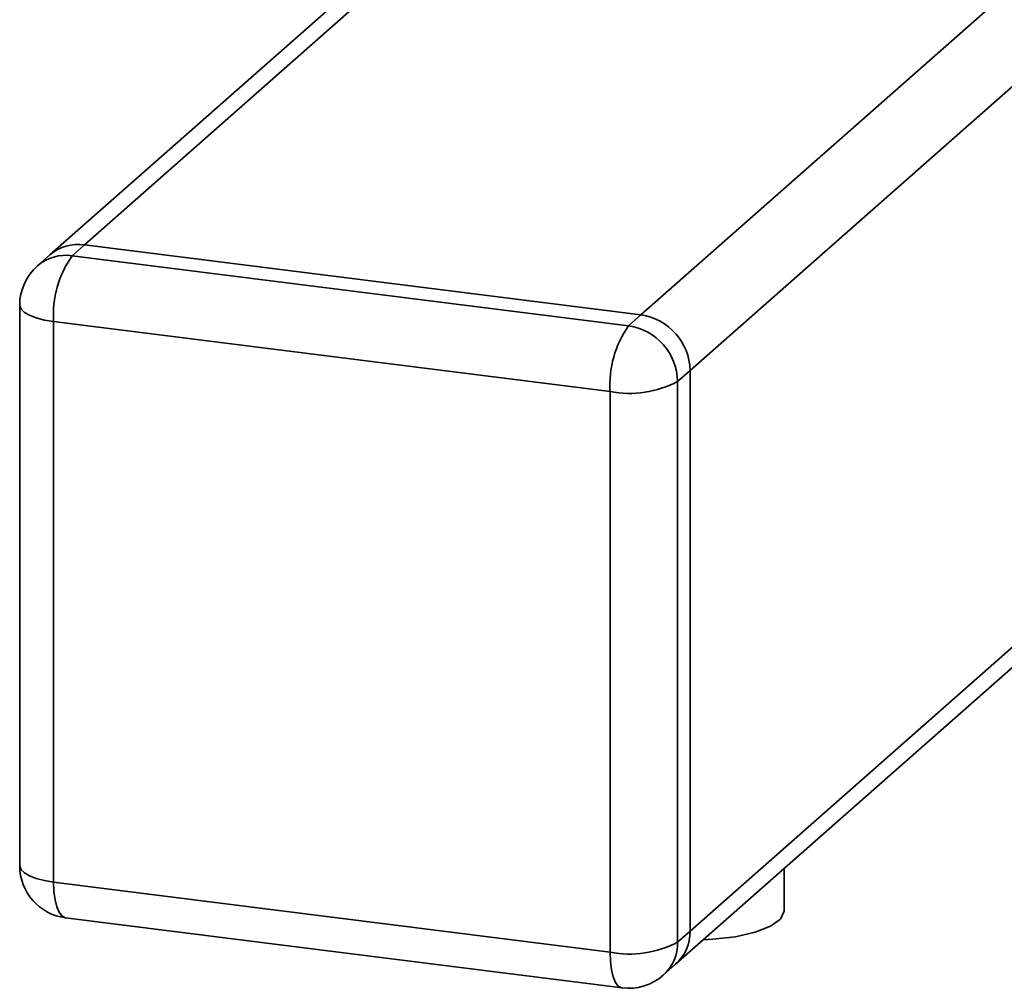
# Paper-space layout 'Blatt1' of a CAD drawing. Units: millimetres. Extents: x 0 to 6300, y 0 to 4455.
# Drawn here: x 5232 to 5288, y 2303 to 2359 of the extents above; entities that cross this region are included whole.
import ezdxf

# ---------------------------------------------------------------- set-up
doc = ezdxf.new("R2010")
doc.units = ezdxf.units.MM

psp = doc.layouts.new('Blatt1')

# ---------------------------------------------------------------- linework, layer by layer
at = {"color": 7, "linetype": 'Continuous', "lineweight": 35, "ltscale": 15}
for p, q in [((5267.196, 2341.972), (5313.709, 2382.992)), ((5270.002, 2338.79), (5316.758, 2380.025)), ((5265.386, 2373.602), (5233.407, 2345.4)), ((5235.392, 2345.979), (5265.386, 2372.431)), ((5270.002, 2306.734), (5317.952, 2349.022)), ((5269.18, 2304.838), (5317.952, 2347.851)), ((5235.392, 2345.979), (5234.685, 2345.355)), ((5267.196, 2341.972), (5235.392, 2345.979)), ((5233.407, 2345.4), (5232.7, 2344.776)), ((5234.685, 2345.355), (5266.489, 2341.348)), ((5231.685, 2342.526), (5231.685, 2310.471)), ((5266.489, 2341.348), (5267.196, 2341.972)), ((5265.428, 2337.584), (5233.624, 2341.591)), ((5233.624, 2341.591), (5233.624, 2309.536)), ((5270.002, 2338.79), (5269.295, 2338.166)), ((5270.002, 2306.734), (5270.002, 2338.79)), ((5269.295, 2338.166), (5269.295, 2306.11)), ((5265.428, 2305.529), (5265.428, 2337.584)), ((5275.386, 2307.907), (5275.386, 2310.31)), ((5233.624, 2309.536), (5265.428, 2305.529)), ((5234.31, 2307.494), (5266.114, 2303.488)), ((5269.295, 2306.11), (5270.002, 2306.734)), ((5268.473, 2304.214), (5269.18, 2304.838))]:
    psp.add_line(p, q, dxfattribs=at)
at = {"color": 7, "linetype": 'Continuous', "lineweight": 35, "ltscale": 15, "flags": 128}
for points in [[(5231.685, 2342.526), (5231.686, 2342.495), (5231.762, 2342.301), (5231.95, 2342.115), (5232.244, 2341.945), (5232.631, 2341.798), (5233.097, 2341.678), (5233.624, 2341.591)], [(5231.685, 2310.471), (5231.686, 2310.44), (5231.762, 2310.245), (5231.95, 2310.06), (5232.244, 2309.89), (5232.631, 2309.742), (5233.097, 2309.623), (5233.624, 2309.536)], [(5234.31, 2307.494), (5234.279, 2307.5), (5234.095, 2307.6), (5233.935, 2307.81), (5233.803, 2308.122), (5233.705, 2308.524), (5233.644, 2309.002), (5233.624, 2309.536)], [(5275.386, 2307.907), (5275.385, 2307.874), (5275.172, 2307.425), (5274.605, 2307.013), (5273.725, 2306.667), (5272.597, 2306.412), (5271.305, 2306.269), (5270.776, 2306.245)], [(5266.114, 2303.488), (5266.083, 2303.493), (5265.899, 2303.593), (5265.739, 2303.803), (5265.607, 2304.115), (5265.509, 2304.517), (5265.448, 2304.995), (5265.428, 2305.529)]]:
    psp.add_lwpolyline(points, dxfattribs=at)
at = {"color": 7, "linetype": 'Continuous', "lineweight": 35, "ltscale": 225}
for centre, radius, start, end in [((5235.037, 2343.503), 2.501, 81.8416, 130.6612), ((5234.33, 2342.879), 2.501, 81.8416, 130.6612), ((5239.519, 2341.961), 5.907, 144.9309, 183.5931), ((5234.685, 2342.526), 3, 131.4096, 180), ((5266.726, 2338.729), 3.276, 1.0587, 81.7605), ((5271.323, 2337.954), 5.907, 144.9309, 183.5931), ((5266.019, 2338.105), 3.276, 1.0587, 81.7605), ((5266.532, 2343.387), 5.907, 259.2261, 297.8883), ((5234.685, 2310.471), 3, 180, 262.8192), ((5267.502, 2306.691), 2.501, 312.158, 0.9777), ((5266.532, 2311.331), 5.907, 259.2261, 297.8883), ((5266.795, 2306.068), 2.501, 312.158, 0.9777), ((5266.489, 2306.464), 3, 262.8192, 311.4096)]:
    psp.add_arc(centre, radius, start, end, dxfattribs=at)

doc.saveas('drawing.dxf')
